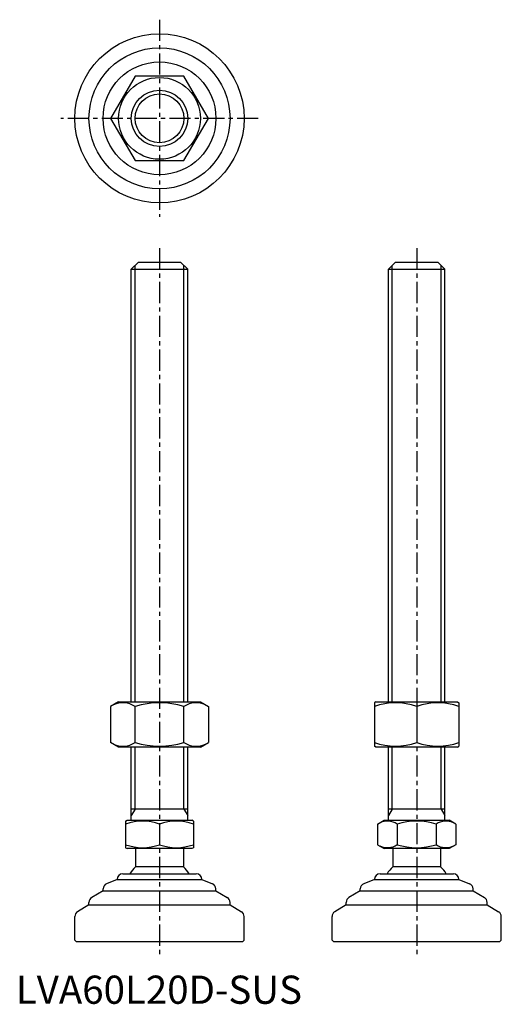
# Model space of a CAD drawing. Extents: x 1 to 172, y 0 to 349.
import ezdxf

# ---------------------------------------------------------------- set-up
doc = ezdxf.new("R2010")
doc.units = 0
doc.header["$LTSCALE"] = 6
doc.header["$MEASUREMENT"] = 0
doc.linetypes.add('CENTER', pattern=[2, 1.25, -0.25, 0.25, -0.25])
doc.layers.get('0').update_dxf_attribs({"linetype": 'CONTINUOUS'})
doc.layers.add('1', color=1, linetype='CENTER')
doc.layers.add('3', color=3, linetype='CONTINUOUS')
doc.styles.add('Standard1', font='ARIAL.TTF')

msp = doc.modelspace()

# ---------------------------------------------------------------- linework, layer by layer
for p, q in [((42.28, 329.16), (33.62, 314.16)), ((59.6, 329.16), (42.28, 329.16)), ((68.26, 314.16), (59.6, 329.16)), ((33.62, 314.16), (42.28, 299.16)), ((59.6, 299.16), (68.26, 314.16)), ((42.28, 299.16), (59.6, 299.16)), ((40.94, 260.6), (43.44, 263.1)), ((43.44, 263.1), (58.44, 263.1)), ((58.44, 263.1), (60.94, 260.6)), ((132.12, 260.6), (134.62, 263.1)), ((134.62, 263.1), (149.62, 263.1)), ((149.62, 263.1), (152.12, 260.6)), ((40.94, 107.1), (40.94, 260.6)), ((40.94, 260.6), (60.94, 260.6)), ((60.94, 107.1), (60.94, 260.6)), ((132.12, 260.6), (152.12, 260.6)), ((132.12, 107.1), (132.12, 260.6)), ((152.12, 107.1), (152.12, 260.6)), ((36.44, 107.1), (33.62, 105.47)), ((33.62, 105.47), (33.62, 92.73)), ((36.44, 107.1), (65.44, 107.1)), ((42.28, 92.73), (42.28, 105.47)), ((59.6, 92.73), (59.6, 105.47)), ((65.44, 107.1), (68.26, 105.47)), ((68.26, 105.47), (68.26, 92.73)), ((127.62, 107.1), (127.12, 106.81)), ((127.12, 106.81), (127.12, 91.39)), ((127.62, 107.1), (156.62, 107.1)), ((142.12, 105.47), (142.12, 92.73)), ((156.62, 107.1), (157.12, 106.81)), ((157.12, 106.81), (157.12, 91.39)), ((36.44, 91.1), (33.62, 92.73)), ((65.44, 91.1), (36.44, 91.1)), ((40.94, 65.1), (40.94, 91.1)), ((60.94, 65.1), (60.94, 91.1)), ((65.44, 91.1), (68.26, 92.73)), ((127.62, 91.1), (127.12, 91.39)), ((156.62, 91.1), (127.62, 91.1)), ((132.12, 65.1), (132.12, 91.1)), ((152.12, 65.1), (152.12, 91.1)), ((156.62, 91.1), (157.12, 91.39)), ((60.94, 69.1), (40.94, 69.1)), ((152.12, 69.1), (132.12, 69.1)), ((38.94, 64.81), (39.44, 65.1)), ((38.94, 64.81), (38.94, 55.39)), ((39.44, 65.1), (62.44, 65.1)), ((50.94, 63.74), (50.94, 56.46)), ((62.94, 64.81), (62.44, 65.1)), ((62.94, 64.81), (62.94, 55.39)), ((128.27, 63.74), (130.62, 65.1)), ((128.27, 63.74), (128.27, 56.46)), ((130.62, 65.1), (153.62, 65.1)), ((135.19, 63.74), (135.19, 56.46)), ((149.05, 63.74), (149.05, 56.46)), ((155.98, 63.74), (153.62, 65.1)), ((155.98, 63.74), (155.98, 56.46)), ((128.27, 56.46), (130.62, 55.1)), ((155.98, 56.46), (153.62, 55.1)), ((38.94, 55.39), (39.44, 55.1)), ((62.44, 55.1), (39.44, 55.1)), ((42.44, 55.1), (42.44, 48.6)), ((59.44, 55.1), (59.44, 48.6)), ((62.94, 55.39), (62.44, 55.1)), ((153.62, 55.1), (130.62, 55.1)), ((133.62, 55.1), (133.62, 48.6)), ((150.62, 55.1), (150.62, 48.6)), ((37.94, 46.1), (63.94, 46.1)), ((59.44, 48.6), (42.44, 48.6)), ((129.12, 46.1), (155.12, 46.1)), ((150.62, 48.6), (133.62, 48.6)), ((35.94, 44.1), (32.19, 42.61)), ((35.94, 44.1), (35.94, 44.1)), ((35.94, 44.1), (65.94, 44.1)), ((65.94, 44.1), (69.68, 42.61)), ((65.94, 44.1), (65.94, 44.1)), ((127.12, 44.1), (123.38, 42.61)), ((127.12, 44.1), (157.12, 44.1)), ((127.12, 44.1), (127.12, 44.1)), ((157.12, 44.1), (157.12, 44.1)), ((157.12, 44.1), (160.86, 42.61)), ((30.94, 40.1), (26.91, 37.69)), ((30.94, 40.1), (30.94, 40.75)), ((30.94, 40.1), (70.94, 40.1)), ((70.94, 40.1), (70.94, 40.75)), ((70.94, 40.1), (74.97, 37.69)), ((122.12, 40.1), (118.09, 37.69)), ((122.12, 40.1), (122.12, 40.75)), ((122.12, 40.1), (162.12, 40.1)), ((162.12, 40.1), (162.12, 40.75)), ((162.12, 40.1), (166.15, 37.69)), ((25.94, 35.1), (21.91, 32.69)), ((25.94, 35.1), (25.94, 35.97)), ((25.94, 35.1), (75.94, 35.1)), ((75.94, 35.1), (75.94, 35.97)), ((75.94, 35.1), (79.97, 32.69)), ((117.12, 35.1), (113.09, 32.69)), ((117.12, 35.1), (117.12, 35.97)), ((117.12, 35.1), (167.12, 35.1)), ((167.12, 35.1), (167.12, 35.97)), ((167.12, 35.1), (171.15, 32.69)), ((20.94, 22.6), (20.94, 30.97)), ((80.94, 22.6), (80.94, 30.97)), ((112.12, 22.6), (112.12, 30.97)), ((172.12, 22.6), (172.12, 30.97)), ((20.94, 22.6), (21.44, 22.1)), ((21.44, 22.1), (80.44, 22.1)), ((80.94, 22.6), (80.44, 22.1)), ((112.12, 22.6), (112.62, 22.1)), ((112.62, 22.1), (171.62, 22.1)), ((172.12, 22.6), (171.62, 22.1))]:
    msp.add_line(p, q)
for radius in [30, 25, 20, 14.5, 10]:
    msp.add_circle((50.94, 314.16), radius)
for centre, radius, start, end in [((37.95, 99.15), 7.67, 124.3842, 124.3842), ((37.95, 99.06), 7.67, 235.6158, 235.6158), ((37.95, 99.15), 7.67, 55.6158, 115.6158), ((50.94, 78.15), 28.66, 72.412, 107.588), ((63.93, 99.15), 7.67, 55.6158, 55.6158), ((63.93, 99.06), 7.67, 304.3842, 304.3842), ((63.93, 99.15), 7.67, 64.3842, 124.3842), ((134.62, 85.15), 21.66, 69.7438, 110.2562), ((149.62, 85.15), 21.66, 69.7438, 110.2562), ((37.95, 99.06), 7.67, 244.3842, 304.3842), ((50.94, 120.05), 28.66, 252.412, 287.588), ((63.93, 99.06), 7.67, 235.6158, 295.6158), ((134.62, 113.05), 21.66, 249.7438, 290.2562), ((149.62, 113.05), 21.66, 249.7438, 290.2562), ((44.94, 47.48), 17.33, 69.7438, 110.2562), ((56.94, 47.48), 17.33, 69.7438, 110.2562), ((131.73, 58.68), 6.13, 55.6158, 115.6158), ((142.12, 41.89), 22.93, 72.412, 107.588), ((152.51, 58.68), 6.13, 64.3842, 124.3842), ((44.94, 72.72), 17.33, 249.7438, 290.2562), ((56.94, 72.72), 17.33, 249.7438, 290.2562), ((131.73, 61.53), 6.13, 244.3842, 304.3842), ((142.12, 78.32), 22.93, 252.412, 287.588), ((152.51, 61.53), 6.13, 235.6158, 295.6158), ((37.94, 44.1), 2, 90, 180), ((50.94, 39.77), 12.25, 133.8799, 148.888), ((50.94, 39.77), 12.25, 31.112, 46.1201), ((63.94, 44.1), 2, 0, 90), ((129.12, 44.1), 2, 90, 180), ((142.12, 39.77), 12.25, 133.8799, 148.888), ((142.12, 39.77), 12.25, 31.112, 46.1201), ((155.12, 44.1), 2, 0, 90), ((32.94, 40.75), 2, 111.8014, 180), ((68.94, 40.75), 2, 360, 68.1986), ((124.12, 40.75), 2, 111.8014, 180), ((160.12, 40.75), 2, 360, 68.1986), ((27.94, 35.97), 2, 120.9638, 180), ((73.94, 35.97), 2, 0, 59.0362), ((119.12, 35.97), 2, 120.9638, 180), ((165.12, 35.97), 2, 0, 59.0362), ((22.94, 30.97), 2, 120.9638, 180), ((78.94, 30.97), 2, 360, 59.0362), ((114.12, 30.97), 2, 120.9638, 180), ((170.12, 30.97), 2, 360, 59.0362)]:
    msp.add_arc(centre, radius, start, end)
at = {"layer": '1'}
for p, q in [((50.94, 349.16), (50.94, 279.16)), ((85.94, 314.16), (15.94, 314.16)), ((50.94, 268.1), (50.94, 17.1)), ((142.12, 268.1), (142.12, 17.1))]:
    msp.add_line(p, q, dxfattribs=at)
at = {"layer": '3'}
for p, q in [((42.29, 107.1), (42.29, 261.96)), ((59.58, 107.1), (59.58, 261.96)), ((133.47, 107.1), (133.47, 261.96)), ((150.77, 107.1), (150.77, 261.96)), ((42.29, 69.1), (42.29, 91.1)), ((59.58, 69.1), (59.58, 91.1)), ((133.47, 69.1), (133.47, 91.1)), ((150.77, 69.1), (150.77, 91.1)), ((42.29, 69.1), (40.94, 66.76)), ((59.58, 69.1), (60.94, 66.76)), ((133.47, 69.1), (132.12, 66.76)), ((150.77, 69.1), (152.12, 66.76))]:
    msp.add_line(p, q, dxfattribs=at)
msp.add_circle((50.94, 314.16), 8.65, dxfattribs=at)

# ---------------------------------------------------------------- texts
at = {"color": 3, "style": 'Standard1'}
msp.add_text('LVA60L20D-SUS', height=10, dxfattribs=at).set_placement((0, 0))

doc.saveas('drawing.dxf')
